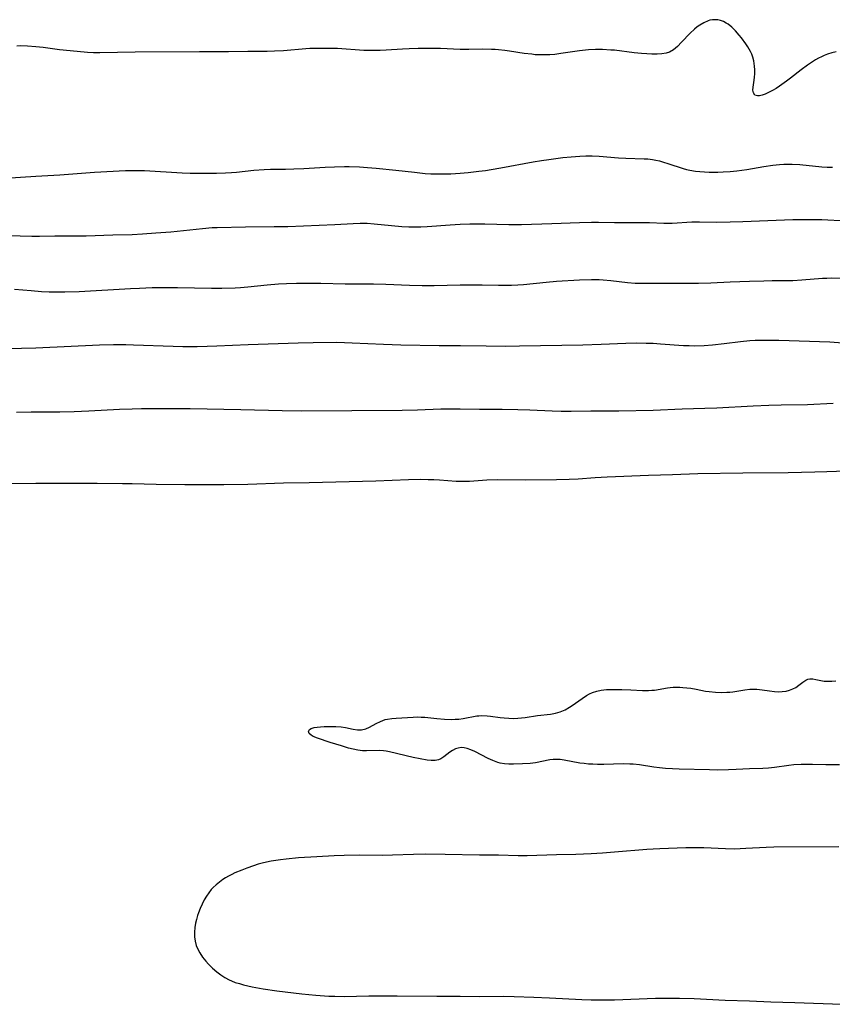
# Model space of a CAD drawing. Units: inches. Extents: x 2123143 to 2128588, y 229293 to 234735.
# Drawn here: x 2125039 to 2125165, y 231911 to 232064 of the extents above; entities that cross this region are included whole.
import ezdxf

# ---------------------------------------------------------------- set-up
doc = ezdxf.new("R2010")
doc.units = ezdxf.units.IN
doc.header["$MEASUREMENT"] = 0
doc.layers.add('c_12_T13S_R20E', color=32, linetype='Continuous')

msp = doc.modelspace()

# ---------------------------------------------------------------- linework, layer by layer
at = {"layer": 'c_12_T13S_R20E', "elevation": 822}
msp.add_lwpolyline([(2125036.89, 231991.55), (2125041.41, 231991.6), (2125043.9, 231991.6), (2125047.41, 231991.57), (2125050.95, 231991.58), (2125054.92, 231991.55), (2125056.41, 231991.53), (2125060.17, 231991.43), (2125064.58, 231991.37), (2125066.93, 231991.37), (2125070.66, 231991.39), (2125074.41, 231991.45), (2125079.96, 231991.64), (2125083.92, 231991.71), (2125094.31, 231991.97), (2125099.37, 231992.16), (2125101.24, 231992.19), (2125102.45, 231992.18), (2125103.33, 231992.14), (2125104.2, 231992.09), (2125106.79, 231991.9), (2125107.42, 231991.88), (2125108.07, 231991.88), (2125108.85, 231991.91), (2125111.54, 231992.08), (2125113.23, 231992.13), (2125117.52, 231992.1), (2125122.39, 231992.16), (2125124.37, 231992.21), (2125125.79, 231992.28), (2125128.42, 231992.45), (2125130.28, 231992.55), (2125136.7, 231992.82), (2125140.41, 231992.93), (2125144.39, 231993.08), (2125151.38, 231993.19), (2125158.41, 231993.22), (2125162.56, 231993.33), (2125164.41, 231993.38), (2125168.87, 231993.57)], dxfattribs=at)
at = {"layer": 'c_12_T13S_R20E'}
for points in [[(2125165.9, 232058.67, 812), (2125165.21, 232058.5, 812), (2125164.54, 232058.29, 812), (2125164.04, 232058.09, 812), (2125163.59, 232057.89, 812), (2125163.15, 232057.67, 812), (2125162.67, 232057.4, 812), (2125162.19, 232057.11, 812), (2125161.41, 232056.58, 812), (2125160.46, 232055.87, 812), (2125158.8, 232054.55, 812), (2125158.15, 232054.07, 812), (2125157.09, 232053.33, 812), (2125156.54, 232052.98, 812), (2125156, 232052.66, 812), (2125155.48, 232052.37, 812), (2125154.83, 232052.07, 812), (2125154.37, 232051.91, 812), (2125153.97, 232051.81, 812), (2125153.64, 232051.79, 812), (2125153.26, 232051.93, 812), (2125153.01, 232052.26, 812), (2125152.94, 232052.67, 812), (2125152.97, 232053.18, 812), (2125153.14, 232054.23, 812), (2125153.19, 232054.73, 812), (2125153.23, 232055.25, 812), (2125153.23, 232055.84, 812), (2125153.19, 232056.44, 812), (2125153.07, 232057.26, 812), (2125152.91, 232057.84, 812), (2125152.75, 232058.27, 812), (2125152.56, 232058.69, 812), (2125152.15, 232059.41, 812), (2125151.84, 232059.89, 812), (2125151.16, 232060.81, 812), (2125150.8, 232061.26, 812), (2125150.23, 232061.92, 812), (2125149.68, 232062.47, 812), (2125149.1, 232062.94, 812), (2125148.78, 232063.14, 812), (2125148.34, 232063.35, 812), (2125147.89, 232063.52, 812), (2125147.49, 232063.61, 812), (2125147.1, 232063.65, 812), (2125146.65, 232063.64, 812), (2125146.26, 232063.56, 812), (2125145.96, 232063.47, 812), (2125145.32, 232063.19, 812), (2125144.69, 232062.82, 812), (2125144.27, 232062.52, 812), (2125143.86, 232062.19, 812), (2125143.2, 232061.57, 812), (2125141.86, 232060.14, 812), (2125141.22, 232059.49, 812), (2125140.6, 232058.96, 812), (2125139.97, 232058.6, 812), (2125139.44, 232058.43, 812), (2125138.77, 232058.34, 812), (2125138.05, 232058.3, 812), (2125137.23, 232058.31, 812), (2125136.42, 232058.34, 812), (2125135.59, 232058.41, 812), (2125134.46, 232058.52, 812), (2125131.43, 232058.89, 812), (2125130.86, 232058.94, 812), (2125129.54, 232059.02, 812), (2125128.46, 232059.03, 812), (2125127.35, 232058.97, 812), (2125125.97, 232058.83, 812), (2125123.09, 232058.38, 812), (2125122.13, 232058.26, 812), (2125121.36, 232058.2, 812), (2125120.59, 232058.17, 812), (2125119.82, 232058.17, 812), (2125119.09, 232058.21, 812), (2125118.56, 232058.27, 812), (2125117.39, 232058.42, 812), (2125115.1, 232058.77, 812), (2125114.35, 232058.86, 812), (2125113.39, 232058.96, 812), (2125112.85, 232059, 812), (2125112.3, 232059.02, 812), (2125110.95, 232059.05, 812), (2125108.77, 232059.01, 812), (2125107.43, 232059.01, 812), (2125104.38, 232059.17, 812), (2125102.55, 232059.2, 812), (2125100.87, 232059.18, 812), (2125099.48, 232059.13, 812), (2125098.43, 232059.08, 812), (2125095.91, 232058.89, 812), (2125094.97, 232058.85, 812), (2125094.29, 232058.84, 812), (2125093.61, 232058.85, 812), (2125092.42, 232058.88, 812), (2125088.32, 232059.15, 812), (2125086.98, 232059.19, 812), (2125085.83, 232059.2, 812), (2125084.02, 232059.15, 812), (2125083.43, 232059.11, 812), (2125079.93, 232058.82, 812), (2125078.57, 232058.76, 812), (2125077.41, 232058.72, 812), (2125074.41, 232058.7, 812), (2125071.41, 232058.65, 812), (2125066.88, 232058.66, 812), (2125056.9, 232058.59, 812), (2125051.38, 232058.51, 812), (2125050.41, 232058.52, 812), (2125049.47, 232058.57, 812), (2125047.85, 232058.69, 812), (2125045.11, 232058.98, 812), (2125042.59, 232059.32, 812), (2125041.43, 232059.46, 812), (2125040.12, 232059.56, 812), (2125039.05, 232059.58, 812), (2125038.48, 232059.55, 812)], [(2125036.64, 232039.03, 812), (2125041.42, 232039.32, 812), (2125045.14, 232039.52, 812), (2125050.53, 232039.94, 812), (2125055.39, 232040.19, 812), (2125056.13, 232040.22, 812), (2125057.54, 232040.21, 812), (2125058.35, 232040.18, 812), (2125064.18, 232039.86, 812), (2125065.42, 232039.8, 812), (2125067.31, 232039.78, 812), (2125069.51, 232039.8, 812), (2125070.92, 232039.84, 812), (2125071.88, 232039.9, 812), (2125072.63, 232039.97, 812), (2125075.32, 232040.25, 812), (2125076.94, 232040.38, 812), (2125077.93, 232040.41, 812), (2125080.28, 232040.41, 812), (2125081.54, 232040.44, 812), (2125083.13, 232040.53, 812), (2125086.42, 232040.74, 812), (2125087.87, 232040.8, 812), (2125089.41, 232040.82, 812), (2125090.18, 232040.81, 812), (2125091.77, 232040.76, 812), (2125093.01, 232040.68, 812), (2125094.38, 232040.57, 812), (2125097.39, 232040.28, 812), (2125100.3, 232039.92, 812), (2125101.95, 232039.76, 812), (2125102.85, 232039.7, 812), (2125103.75, 232039.67, 812), (2125104.99, 232039.67, 812), (2125105.95, 232039.7, 812), (2125107.41, 232039.79, 812), (2125108.66, 232039.9, 812), (2125110.33, 232040.09, 812), (2125111.34, 232040.22, 812), (2125112.25, 232040.36, 812), (2125113.72, 232040.61, 812), (2125118.75, 232041.56, 812), (2125120.06, 232041.78, 812), (2125121.18, 232041.93, 812), (2125123.38, 232042.21, 812), (2125124.7, 232042.35, 812), (2125126.01, 232042.44, 812), (2125126.98, 232042.47, 812), (2125127.94, 232042.47, 812), (2125129.05, 232042.42, 812), (2125132.04, 232042.19, 812), (2125133.16, 232042.13, 812), (2125136.01, 232042.04, 812), (2125136.62, 232042, 812), (2125137.32, 232041.91, 812), (2125137.86, 232041.81, 812), (2125138.39, 232041.69, 812), (2125139.03, 232041.52, 812), (2125139.71, 232041.31, 812), (2125142.1, 232040.53, 812), (2125142.61, 232040.38, 812), (2125143.13, 232040.26, 812), (2125143.99, 232040.11, 812), (2125144.7, 232040.03, 812), (2125145.41, 232039.98, 812), (2125146.12, 232039.95, 812), (2125147.51, 232039.95, 812), (2125148.32, 232039.98, 812), (2125149.39, 232040.04, 812), (2125150.42, 232040.14, 812), (2125151.97, 232040.34, 812), (2125154.63, 232040.82, 812), (2125156.05, 232041.05, 812), (2125157.09, 232041.16, 812), (2125157.75, 232041.2, 812), (2125158.41, 232041.21, 812), (2125159.03, 232041.2, 812), (2125160.26, 232041.13, 812), (2125163.65, 232040.78, 812), (2125164.48, 232040.72, 812), (2125165.33, 232040.71, 812)], [(2125035.41, 232030.14, 814), (2125039.02, 232030.03, 814), (2125040.79, 232030, 814), (2125042.01, 232030, 814), (2125044.41, 232030.04, 814), (2125047.41, 232030.03, 814), (2125049.26, 232030.06, 814), (2125053.41, 232030.2, 814), (2125056.41, 232030.26, 814), (2125058, 232030.34, 814), (2125060.1, 232030.49, 814), (2125062.4, 232030.67, 814), (2125064.39, 232030.87, 814), (2125067.37, 232031.2, 814), (2125068.83, 232031.32, 814), (2125069.65, 232031.35, 814), (2125074.02, 232031.46, 814), (2125078.49, 232031.48, 814), (2125080.64, 232031.51, 814), (2125087.92, 232031.82, 814), (2125090.76, 232031.97, 814), (2125091.88, 232032.01, 814), (2125092.94, 232031.99, 814), (2125094.03, 232031.92, 814), (2125096.75, 232031.63, 814), (2125098.36, 232031.49, 814), (2125099.42, 232031.45, 814), (2125100.37, 232031.44, 814), (2125101.32, 232031.47, 814), (2125102.28, 232031.52, 814), (2125105.87, 232031.78, 814), (2125107.41, 232031.85, 814), (2125108.94, 232031.89, 814), (2125111.23, 232031.9, 814), (2125114.97, 232031.83, 814), (2125116.95, 232031.82, 814), (2125121.66, 232031.96, 814), (2125125.95, 232032.14, 814), (2125127.83, 232032.18, 814), (2125128.95, 232032.18, 814), (2125131.42, 232032.11, 814), (2125135.46, 232032.12, 814), (2125136.88, 232032.1, 814), (2125139.1, 232032.04, 814), (2125140.38, 232032.03, 814), (2125143.45, 232032.2, 814), (2125144.65, 232032.21, 814), (2125147.31, 232032.18, 814), (2125149.41, 232032.2, 814), (2125151.35, 232032.26, 814), (2125159.14, 232032.56, 814), (2125161.41, 232032.61, 814), (2125162.15, 232032.61, 814), (2125163.67, 232032.57, 814), (2125167.42, 232032.36, 814)], [(2125120.77, 232022.84, 816), (2125122.42, 232022.98, 816), (2125125.95, 232023.18, 816), (2125127.82, 232023.25, 816), (2125129.04, 232023.23, 816), (2125129.67, 232023.19, 816), (2125130.83, 232023.08, 816), (2125133.46, 232022.79, 816), (2125134.63, 232022.71, 816), (2125136.13, 232022.69, 816), (2125140.41, 232022.7, 816), (2125143.01, 232022.66, 816), (2125144.46, 232022.67, 816), (2125146.4, 232022.73, 816), (2125149.42, 232022.9, 816), (2125152.4, 232022.98, 816), (2125154.66, 232023.07, 816), (2125155.93, 232023.09, 816), (2125158.42, 232023.09, 816), (2125159.16, 232023.11, 816), (2125160.56, 232023.18, 816), (2125163.74, 232023.44, 816), (2125164.43, 232023.48, 816), (2125165.14, 232023.49, 816), (2125172.8, 232023.4, 816)], [(2125038.14, 232021.75, 816), (2125040.7, 232021.52, 816), (2125042.3, 232021.4, 816), (2125043.51, 232021.35, 816), (2125044.41, 232021.32, 816), (2125045.92, 232021.32, 816), (2125048.19, 232021.39, 816), (2125056.13, 232021.86, 816), (2125057.53, 232021.93, 816), (2125059.54, 232021.99, 816), (2125061.4, 232022.03, 816), (2125063.45, 232022.03, 816), (2125068.74, 232021.92, 816), (2125070.35, 232021.93, 816), (2125072.44, 232021.98, 816), (2125073.25, 232022.02, 816), (2125074.39, 232022.09, 816), (2125077.43, 232022.41, 816), (2125079.17, 232022.56, 816), (2125080.42, 232022.63, 816), (2125081.95, 232022.67, 816), (2125083.93, 232022.7, 816), (2125085.74, 232022.69, 816), (2125089.52, 232022.56, 816), (2125092.43, 232022.58, 816), (2125093.93, 232022.58, 816), (2125095.84, 232022.52, 816), (2125099.53, 232022.35, 816), (2125101.53, 232022.3, 816), (2125103.38, 232022.31, 816), (2125107.41, 232022.43, 816), (2125109.23, 232022.45, 816), (2125110.82, 232022.43, 816), (2125113.38, 232022.36, 816), (2125114.42, 232022.35, 816), (2125115.4, 232022.37, 816), (2125116.37, 232022.41, 816), (2125117.28, 232022.48, 816), (2125120.77, 232022.84, 816)], [(2125036.97, 232012.52, 818), (2125041.41, 232012.63, 818), (2125051.33, 232013.08, 818), (2125053.51, 232013.14, 818), (2125055.43, 232013.14, 818), (2125056.63, 232013.11, 818), (2125062.79, 232012.88, 818), (2125064.31, 232012.86, 818), (2125066.52, 232012.86, 818), (2125068.08, 232012.89, 818), (2125069.56, 232012.94, 818), (2125074.46, 232013.16, 818), (2125082.24, 232013.43, 818), (2125084.55, 232013.48, 818), (2125088.21, 232013.49, 818), (2125089.41, 232013.47, 818), (2125090.63, 232013.43, 818), (2125095.48, 232013.18, 818), (2125098.2, 232013.07, 818), (2125104.17, 232013.01, 818), (2125107.46, 232013, 818), (2125111.48, 232012.92, 818), (2125114.52, 232012.9, 818), (2125116.66, 232012.92, 818), (2125126.5, 232013.08, 818), (2125129.36, 232013.18, 818), (2125133.17, 232013.36, 818), (2125134.83, 232013.4, 818), (2125136.35, 232013.38, 818), (2125137.41, 232013.34, 818), (2125138.58, 232013.27, 818), (2125142.16, 232013.01, 818), (2125143.01, 232012.98, 818), (2125143.87, 232012.96, 818), (2125145.38, 232013, 818), (2125146.64, 232013.08, 818), (2125148.46, 232013.28, 818), (2125151.02, 232013.61, 818), (2125152.45, 232013.77, 818), (2125153.31, 232013.82, 818), (2125154.63, 232013.84, 818), (2125156.99, 232013.8, 818), (2125164.88, 232013.55, 818), (2125166.94, 232013.42, 818)], [(2125038.41, 232002.62, 820), (2125040.7, 232002.68, 820), (2125045.14, 232002.68, 820), (2125047.41, 232002.72, 820), (2125049.69, 232002.82, 820), (2125054.45, 232003.09, 820), (2125056.41, 232003.16, 820), (2125057.89, 232003.17, 820), (2125065.41, 232003.18, 820), (2125073.32, 232003.05, 820), (2125079.75, 232002.86, 820), (2125082.74, 232002.83, 820), (2125098.41, 232002.95, 820), (2125100.8, 232003.01, 820), (2125104.41, 232003.12, 820), (2125105.93, 232003.15, 820), (2125107.41, 232003.15, 820), (2125110.41, 232003.1, 820), (2125113.95, 232003.07, 820), (2125116.41, 232003.03, 820), (2125118.27, 232002.98, 820), (2125121.74, 232002.84, 820), (2125123.13, 232002.8, 820), (2125124.7, 232002.79, 820), (2125127.76, 232002.82, 820), (2125132.09, 232002.82, 820), (2125137.41, 232002.94, 820), (2125141.93, 232003.16, 820), (2125145.45, 232003.25, 820), (2125147.32, 232003.31, 820), (2125152.96, 232003.6, 820), (2125155.41, 232003.71, 820), (2125157.32, 232003.76, 820), (2125161.41, 232003.84, 820), (2125165.44, 232004.01, 820)], [(2125166.42, 231947.8, 824), (2125164.27, 231947.77, 824), (2125162.21, 231947.85, 824), (2125161.38, 231947.86, 824), (2125160.44, 231947.84, 824), (2125159.29, 231947.76, 824), (2125158.5, 231947.67, 824), (2125156.3, 231947.36, 824), (2125155.38, 231947.27, 824), (2125154.49, 231947.21, 824), (2125152.4, 231947.14, 824), (2125150.33, 231947.04, 824), (2125149.13, 231947, 824), (2125147.46, 231946.98, 824), (2125146.19, 231946.99, 824), (2125141.47, 231947.12, 824), (2125140.43, 231947.16, 824), (2125139.35, 231947.23, 824), (2125138.43, 231947.32, 824), (2125137.51, 231947.43, 824), (2125135.32, 231947.78, 824), (2125134.34, 231947.88, 824), (2125133.8, 231947.91, 824), (2125132.74, 231947.92, 824), (2125129.75, 231947.85, 824), (2125128.79, 231947.84, 824), (2125128.06, 231947.87, 824), (2125127.38, 231947.91, 824), (2125126.7, 231947.98, 824), (2125126.03, 231948.07, 824), (2125123.58, 231948.53, 824), (2125122.99, 231948.61, 824), (2125122.41, 231948.64, 824), (2125121.88, 231948.61, 824), (2125121.34, 231948.54, 824), (2125119.14, 231948.09, 824), (2125118.31, 231947.99, 824), (2125117.11, 231947.93, 824), (2125115.69, 231947.91, 824), (2125114.98, 231947.91, 824), (2125114.29, 231947.96, 824), (2125113.65, 231948.07, 824), (2125113.28, 231948.17, 824), (2125112.52, 231948.45, 824), (2125111.79, 231948.79, 824), (2125109.69, 231949.87, 824), (2125109.09, 231950.14, 824), (2125108.51, 231950.34, 824), (2125108.04, 231950.44, 824), (2125107.58, 231950.46, 824), (2125107.12, 231950.4, 824), (2125106.69, 231950.27, 824), (2125106.23, 231950.04, 824), (2125105.81, 231949.76, 824), (2125104.9, 231949.04, 824), (2125104.41, 231948.72, 824), (2125104.03, 231948.55, 824), (2125103.55, 231948.45, 824), (2125102.93, 231948.45, 824), (2125102.26, 231948.53, 824), (2125101.22, 231948.71, 824), (2125100.12, 231948.94, 824), (2125096.42, 231949.8, 824), (2125095.91, 231949.89, 824), (2125095.48, 231949.95, 824), (2125094.83, 231949.99, 824), (2125092.85, 231949.96, 824), (2125092.23, 231949.98, 824), (2125091.53, 231950.06, 824), (2125090.79, 231950.2, 824), (2125090.06, 231950.39, 824), (2125088.95, 231950.72, 824), (2125087.22, 231951.25, 824), (2125085.25, 231951.91, 824), (2125084.57, 231952.19, 824), (2125084.24, 231952.39, 824), (2125083.93, 231952.66, 824), (2125083.83, 231952.98, 824), (2125084, 231953.26, 824), (2125084.25, 231953.42, 824), (2125084.7, 231953.57, 824), (2125085.17, 231953.65, 824), (2125085.69, 231953.71, 824), (2125086.29, 231953.75, 824), (2125087.47, 231953.76, 824), (2125088.07, 231953.74, 824), (2125088.9, 231953.67, 824), (2125089.58, 231953.58, 824), (2125090.78, 231953.35, 824), (2125091.43, 231953.24, 824), (2125092.1, 231953.25, 824), (2125092.75, 231953.39, 824), (2125093.34, 231953.65, 824), (2125094.34, 231954.2, 824), (2125095.03, 231954.54, 824), (2125095.75, 231954.82, 824), (2125096.1, 231954.9, 824), (2125096.78, 231955.01, 824), (2125097.49, 231955.06, 824), (2125100.12, 231955.21, 824), (2125100.82, 231955.23, 824), (2125101.37, 231955.22, 824), (2125101.91, 231955.19, 824), (2125103.81, 231955, 824), (2125105, 231954.89, 824), (2125106.05, 231954.86, 824), (2125106.64, 231954.87, 824), (2125107.21, 231954.91, 824), (2125107.87, 231954.99, 824), (2125110.03, 231955.4, 824), (2125110.32, 231955.43, 824), (2125110.79, 231955.46, 824), (2125111.59, 231955.43, 824), (2125112.15, 231955.36, 824), (2125113.62, 231955.14, 824), (2125114.27, 231955.07, 824), (2125115.01, 231955.02, 824), (2125115.7, 231955.01, 824), (2125116.38, 231955.04, 824), (2125116.96, 231955.09, 824), (2125117.53, 231955.16, 824), (2125119.45, 231955.45, 824), (2125121.46, 231955.68, 824), (2125122.25, 231955.83, 824), (2125122.95, 231956.03, 824), (2125123.72, 231956.35, 824), (2125124.44, 231956.75, 824), (2125124.84, 231957, 824), (2125126.38, 231958.12, 824), (2125127.08, 231958.58, 824), (2125127.54, 231958.83, 824), (2125128.02, 231959.04, 824), (2125128.66, 231959.25, 824), (2125129.33, 231959.39, 824), (2125130.16, 231959.48, 824), (2125131.01, 231959.52, 824), (2125132.57, 231959.52, 824), (2125133.98, 231959.47, 824), (2125135.75, 231959.37, 824), (2125136.7, 231959.35, 824), (2125137.2, 231959.38, 824), (2125137.61, 231959.42, 824), (2125139.64, 231959.75, 824), (2125140.08, 231959.81, 824), (2125140.53, 231959.85, 824), (2125141.05, 231959.86, 824), (2125141.58, 231959.85, 824), (2125142.04, 231959.83, 824), (2125143.28, 231959.69, 824), (2125144.14, 231959.56, 824), (2125145.58, 231959.26, 824), (2125146.12, 231959.17, 824), (2125147.11, 231959.06, 824), (2125147.99, 231959.03, 824), (2125148.86, 231959.06, 824), (2125149.34, 231959.1, 824), (2125149.81, 231959.16, 824), (2125151.68, 231959.47, 824), (2125152.48, 231959.54, 824), (2125153.02, 231959.55, 824), (2125153.56, 231959.53, 824), (2125154.36, 231959.44, 824), (2125155.54, 231959.27, 824), (2125156.32, 231959.19, 824), (2125156.92, 231959.16, 824), (2125157.51, 231959.18, 824), (2125158.1, 231959.26, 824), (2125158.61, 231959.38, 824), (2125159.13, 231959.58, 824), (2125159.6, 231959.82, 824), (2125160.08, 231960.16, 824), (2125160.69, 231960.66, 824), (2125161.17, 231960.97, 824), (2125161.48, 231961.09, 824), (2125161.79, 231961.15, 824), (2125162.26, 231961.16, 824), (2125162.71, 231961.08, 824), (2125163.49, 231960.9, 824), (2125164.04, 231960.81, 824), (2125164.62, 231960.77, 824), (2125165.21, 231960.79, 824), (2125165.81, 231960.86, 824)], [(2125166.31, 231935.02, 822), (2125156.21, 231934.99, 822), (2125155.01, 231934.95, 822), (2125151.86, 231934.75, 822), (2125150.07, 231934.69, 822), (2125148.7, 231934.71, 822), (2125145.29, 231934.87, 822), (2125143.5, 231934.89, 822), (2125142.5, 231934.87, 822), (2125138.46, 231934.73, 822), (2125137.42, 231934.68, 822), (2125136.45, 231934.61, 822), (2125131.41, 231934.18, 822), (2125129.56, 231934.05, 822), (2125127.77, 231933.95, 822), (2125125.41, 231933.85, 822), (2125122.41, 231933.78, 822), (2125117.81, 231933.65, 822), (2125116.42, 231933.64, 822), (2125113.4, 231933.72, 822), (2125110.41, 231933.75, 822), (2125105.07, 231933.85, 822), (2125102.02, 231933.89, 822), (2125100.17, 231933.86, 822), (2125096.9, 231933.75, 822), (2125095.4, 231933.71, 822), (2125091.69, 231933.72, 822), (2125089.4, 231933.68, 822), (2125087.82, 231933.63, 822), (2125085.12, 231933.49, 822), (2125082.27, 231933.3, 822), (2125080.35, 231933.12, 822), (2125079.49, 231933.02, 822), (2125078.05, 231932.79, 822), (2125076.82, 231932.54, 822), (2125076.03, 231932.33, 822), (2125075.26, 231932.09, 822), (2125074.25, 231931.74, 822), (2125073.45, 231931.43, 822), (2125072.4, 231930.99, 822), (2125071.89, 231930.75, 822), (2125071.4, 231930.49, 822), (2125070.95, 231930.22, 822), (2125070.51, 231929.94, 822), (2125069.97, 231929.56, 822), (2125069.47, 231929.15, 822), (2125068.99, 231928.71, 822), (2125068.71, 231928.4, 822), (2125068.31, 231927.9, 822), (2125067.95, 231927.37, 822), (2125067.63, 231926.81, 822), (2125067.28, 231926.11, 822), (2125066.98, 231925.45, 822), (2125066.73, 231924.78, 822), (2125066.59, 231924.36, 822), (2125066.42, 231923.76, 822), (2125066.28, 231923.16, 822), (2125066.17, 231922.51, 822), (2125066.1, 231921.78, 822), (2125066.1, 231921.06, 822), (2125066.19, 231920.36, 822), (2125066.38, 231919.68, 822), (2125066.62, 231919.11, 822), (2125066.91, 231918.56, 822), (2125067.37, 231917.88, 822), (2125067.89, 231917.23, 822), (2125068.27, 231916.81, 822), (2125068.91, 231916.18, 822), (2125069.58, 231915.58, 822), (2125070.19, 231915.11, 822), (2125070.84, 231914.69, 822), (2125071.52, 231914.33, 822), (2125071.84, 231914.19, 822), (2125072.45, 231913.96, 822), (2125073.09, 231913.76, 822), (2125073.73, 231913.59, 822), (2125075.07, 231913.29, 822), (2125076.77, 231912.97, 822), (2125078.93, 231912.66, 822), (2125082.78, 231912.19, 822), (2125084.96, 231911.96, 822), (2125086.97, 231911.82, 822), (2125087.93, 231911.79, 822), (2125089.39, 231911.78, 822), (2125093.21, 231911.86, 822), (2125097.63, 231911.89, 822), (2125103.8, 231911.83, 822), (2125107.41, 231911.83, 822), (2125110.41, 231911.78, 822), (2125114.12, 231911.79, 822), (2125115.8, 231911.76, 822), (2125118.86, 231911.67, 822), (2125121.3, 231911.56, 822), (2125126.32, 231911.31, 822), (2125127.79, 231911.25, 822), (2125129.26, 231911.23, 822), (2125131.42, 231911.25, 822), (2125137.81, 231911.49, 822), (2125140.02, 231911.52, 822), (2125141.54, 231911.52, 822), (2125143.79, 231911.46, 822), (2125148.6, 231911.21, 822), (2125152.41, 231911.09, 822), (2125155.7, 231910.95, 822), (2125159.47, 231910.83, 822), (2125166.75, 231910.55, 822)]]:
    msp.add_polyline3d(points, dxfattribs=at)

doc.saveas('drawing.dxf')
